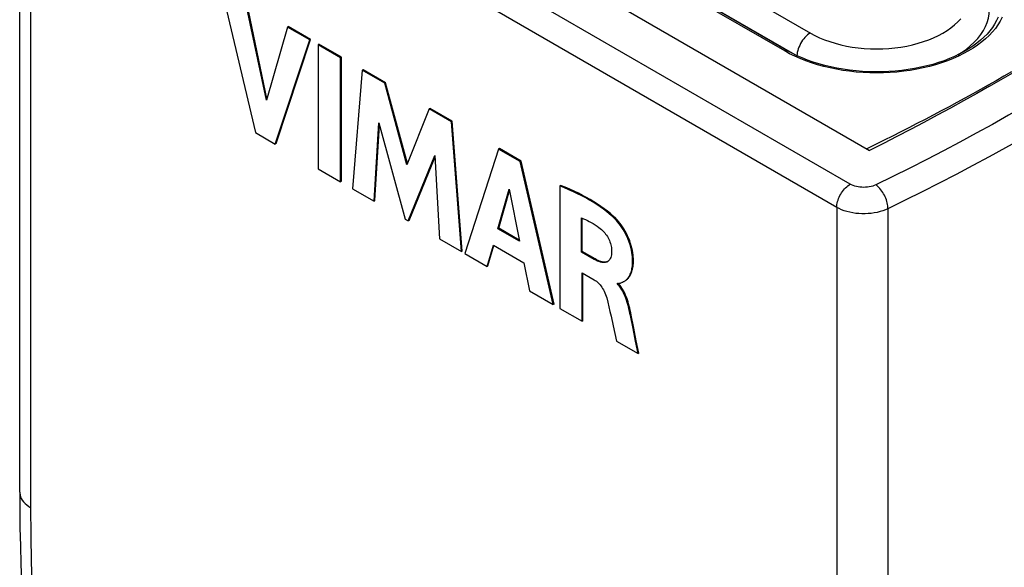
# Model space of a CAD drawing. Units: millimetres. Extents: x 116 to 181, y -29 to 228.
# Drawn here: x 140 to 166, y 199 to 213 of the extents above; entities that cross this region are included whole.
import ezdxf

# ---------------------------------------------------------------- set-up
doc = ezdxf.new("R2010")
doc.units = ezdxf.units.MM
doc.header["$LTSCALE"] = 16.335
doc.layers.get('0').update_dxf_attribs({"linetype": 'CONTINUOUS'})

msp = doc.modelspace()

# ---------------------------------------------------------------- linework, layer by layer
at = {"color": 7, "linetype": 'CONTINUOUS'}
for p, q in [((141.966, 221.432), (162.175, 209.763)), ((139.783, 200.765), (139.783, 220.932)), ((160.013, 212.39), (146.578, 220.148)), ((146.826, 220.014), (160.205, 212.289)), ((145.101, 214.015), (145.997, 210.232)), ((146.281, 211.086), (145.742, 213.645)), ((146.295, 211.134), (145.763, 213.657)), ((146.837, 213.013), (146.281, 211.086)), ((146.858, 213.025), (146.837, 213.013)), ((147.427, 212.673), (146.837, 213.013)), ((147.448, 212.685), (146.858, 213.025)), ((146.518, 209.932), (147.427, 212.673)), ((146.539, 209.944), (147.448, 212.685)), ((147.448, 212.685), (147.427, 212.673)), ((147.667, 212.558), (147.646, 212.546)), ((147.646, 212.546), (147.646, 209.281)), ((148.236, 212.205), (147.646, 212.546)), ((148.257, 212.218), (147.667, 212.558)), ((148.257, 212.218), (148.236, 212.205)), ((148.236, 208.94), (148.236, 212.205)), ((148.257, 208.952), (148.257, 212.218)), ((165.337, 211.458), (166.384, 212.062)), ((148.809, 211.874), (148.554, 208.756)), ((148.83, 211.887), (148.809, 211.874)), ((149.399, 211.534), (148.809, 211.874)), ((149.42, 211.546), (148.83, 211.887)), ((149.42, 211.546), (149.399, 211.534)), ((149.983, 209.383), (149.399, 211.534)), ((149.998, 209.42), (149.42, 211.546)), ((165.507, 211.599), (165.303, 211.483)), ((150.574, 210.856), (149.983, 209.383)), ((150.595, 210.868), (150.574, 210.856)), ((151.158, 210.518), (150.574, 210.856)), ((151.179, 210.531), (150.595, 210.868)), ((149.119, 208.43), (149.246, 210.489)), ((149.14, 208.442), (149.263, 210.428)), ((149.246, 210.489), (149.939, 207.957)), ((151.179, 210.531), (151.158, 210.518)), ((151.422, 207.1), (151.158, 210.518)), ((151.443, 207.112), (151.179, 210.531)), ((145.997, 210.232), (146.518, 209.932)), ((146.539, 209.944), (146.518, 209.932)), ((162.344, 209.928), (162.098, 209.808)), ((150.021, 207.909), (150.723, 209.627)), ((150.723, 209.627), (150.845, 207.434)), ((152.402, 209.8), (151.515, 207.047)), ((152.423, 209.812), (152.402, 209.8)), ((152.973, 209.47), (152.402, 209.8)), ((152.994, 209.482), (152.423, 209.812)), ((150.043, 207.921), (150.725, 209.592)), ((152.994, 209.482), (152.973, 209.47)), ((153.841, 205.704), (152.973, 209.47)), ((153.862, 205.716), (152.994, 209.482)), ((147.646, 209.281), (148.236, 208.94)), ((148.257, 208.952), (148.236, 208.94)), ((154.035, 208.843), (154.014, 208.831)), ((154.014, 208.831), (154.014, 205.604)), ((148.554, 208.756), (149.119, 208.43)), ((152.382, 207.702), (152.676, 208.744)), ((152.404, 207.714), (152.684, 208.707)), ((152.676, 208.744), (152.948, 207.376)), ((149.14, 208.442), (149.119, 208.43)), ((149.939, 207.957), (150.021, 207.909)), ((150.043, 207.921), (150.021, 207.909)), ((154.582, 207.985), (154.635, 207.964)), ((154.582, 207.088), (154.582, 207.985)), ((154.604, 207.1), (154.604, 207.976)), ((152.404, 207.714), (152.382, 207.702)), ((152.948, 207.376), (152.382, 207.702)), ((152.942, 207.403), (152.404, 207.714)), ((150.845, 207.434), (151.422, 207.1)), ((151.443, 207.112), (151.422, 207.1)), ((151.515, 207.047), (152.099, 206.71)), ((152.099, 206.71), (152.262, 207.267)), ((152.12, 206.722), (152.277, 207.259)), ((152.262, 207.267), (153.066, 206.803)), ((154.604, 207.1), (154.582, 207.088)), ((154.92, 206.893), (154.582, 207.088)), ((154.941, 206.906), (154.604, 207.1)), ((153.066, 206.803), (153.218, 206.063)), ((155.277, 206.838), (155.268, 206.832)), ((152.12, 206.722), (152.099, 206.71)), ((154.602, 206.542), (154.918, 206.359)), ((154.602, 205.264), (154.602, 206.542)), ((154.623, 205.276), (154.623, 206.53)), ((155.532, 206.252), (155.532, 206.271)), ((155.553, 206.264), (155.532, 206.252)), ((153.218, 206.063), (153.841, 205.704)), ((153.862, 205.716), (153.841, 205.704)), ((154.014, 205.604), (154.602, 205.264)), ((154.623, 205.276), (154.602, 205.264)), ((155.942, 205.073), (155.872, 205.415)), ((155.963, 205.086), (155.893, 205.427)), ((155.417, 205.145), (155.506, 204.742)), ((156.008, 204.74), (155.942, 205.073)), ((156.029, 204.753), (155.963, 205.086)), ((155.506, 204.742), (156.074, 204.414)), ((156.074, 204.414), (156.008, 204.74)), ((156.095, 204.427), (156.029, 204.753)), ((156.095, 204.427), (156.074, 204.414))]:
    msp.add_line(p, q, dxfattribs=at)
at = {"color": 253, "linetype": 'CONTINUOUS'}
for p, q in [((161.664, 208.876), (140.429, 221.136)), ((140.076, 200.357), (140.076, 220.524)), ((161.31, 208.263), (140.076, 220.524)), ((147.179, 220.612), (160.614, 212.855)), ((159.938, 212.383), (146.503, 220.14)), ((165.668, 213.269), (165.617, 213.17)), ((160.069, 212.311), (159.938, 212.383)), ((161.31, 208.263), (161.31, 188.097)), ((162.659, 208.229), (162.659, 188.062)), ((155.492, 207.968), (155.471, 207.955)), ((154.941, 206.906), (154.92, 206.893)), ((155.893, 205.427), (155.872, 205.415))]:
    msp.add_line(p, q, dxfattribs=at)
at = {"color": 7, "linetype": 'CONTINUOUS'}
for points in [[(164.498, 212.28), (164.592, 212.339), (164.716, 212.425), (164.829, 212.517), (164.931, 212.612), (165.023, 212.711), (165.103, 212.813), (165.172, 212.918), (165.228, 213.025), (165.272, 213.135), (165.304, 213.245), (165.323, 213.357), (165.329, 213.469), (165.328, 213.511)], [(165.56, 213.276), (165.519, 213.183), (165.47, 213.092), (165.412, 213.002), (165.346, 212.915), (165.271, 212.829), (165.189, 212.746), (165.1, 212.665), (165.003, 212.587), (164.899, 212.511), (164.788, 212.439), (164.67, 212.369), (164.545, 212.303), (164.414, 212.241), (164.278, 212.182), (164.136, 212.127), (163.989, 212.077), (163.837, 212.03), (163.681, 211.989), (163.521, 211.952), (163.358, 211.919), (163.192, 211.892), (163.023, 211.87), (162.853, 211.852), (162.681, 211.84), (162.508, 211.833), (162.335, 211.831), (162.162, 211.835), (161.989, 211.843), (161.818, 211.857), (161.648, 211.876), (161.48, 211.9), (161.314, 211.928), (161.152, 211.962), (160.993, 212.001), (160.838, 212.044), (160.687, 212.091), (160.541, 212.143), (160.4, 212.199), (160.265, 212.259), (160.136, 212.323), (160.013, 212.39)], [(165.914, 211.832), (165.711, 211.715), (165.507, 211.599)], [(165.337, 211.458), (164.997, 211.263), (164.653, 211.07), (164.307, 210.878), (163.959, 210.688), (163.607, 210.5), (163.253, 210.313), (162.896, 210.128), (162.537, 209.945), (162.175, 209.763)], [(165.303, 211.483), (165.098, 211.368), (164.892, 211.254), (164.685, 211.14), (164.477, 211.027), (164.268, 210.915), (164.058, 210.803), (163.847, 210.691), (163.635, 210.58), (163.422, 210.47), (163.208, 210.36), (162.994, 210.251), (162.778, 210.143), (162.561, 210.035), (162.344, 209.928)], [(155.471, 207.955), (155.4, 208.023), (155.326, 208.088), (155.247, 208.153), (155.164, 208.216), (155.077, 208.278), (154.987, 208.338), (154.893, 208.398), (154.796, 208.456), (154.695, 208.513), (154.59, 208.569), (154.482, 208.623), (154.37, 208.677), (154.255, 208.729), (154.136, 208.781), (154.014, 208.831)], [(155.492, 207.968), (155.421, 208.035), (155.346, 208.101), (155.267, 208.166), (155.184, 208.229), (155.097, 208.291), (155.007, 208.351), (154.913, 208.411), (154.816, 208.469), (154.715, 208.526), (154.611, 208.581), (154.503, 208.636), (154.391, 208.689), (154.276, 208.742), (154.157, 208.793), (154.035, 208.843)], [(154.635, 207.964), (154.687, 207.942), (154.739, 207.919), (154.79, 207.893), (154.841, 207.866), (154.892, 207.836), (154.943, 207.805), (154.994, 207.772), (155.045, 207.737)], [(155.71, 206.318), (155.721, 206.324), (155.733, 206.332), (155.746, 206.342), (155.759, 206.352), (155.772, 206.363), (155.785, 206.376), (155.798, 206.39), (155.811, 206.406), (155.823, 206.423), (155.835, 206.441), (155.847, 206.461), (155.859, 206.482), (155.87, 206.505), (155.88, 206.53), (155.89, 206.557), (155.899, 206.586), (155.908, 206.617), (155.915, 206.651), (155.921, 206.687), (155.926, 206.726), (155.929, 206.767), (155.931, 206.811), (155.932, 206.858), (155.93, 206.908), (155.927, 206.961), (155.921, 207.017), (155.913, 207.076), (155.9, 207.14), (155.885, 207.208), (155.865, 207.277), (155.842, 207.347), (155.814, 207.418), (155.785, 207.487), (155.752, 207.554), (155.718, 207.618), (155.683, 207.679), (155.647, 207.734), (155.612, 207.786), (155.576, 207.834), (155.541, 207.879), (155.506, 207.919), (155.471, 207.955)], [(155.758, 206.347), (155.77, 206.356), (155.782, 206.366), (155.794, 206.377), (155.807, 206.389), (155.819, 206.402), (155.83, 206.416), (155.842, 206.432), (155.854, 206.449), (155.865, 206.467), (155.876, 206.486), (155.886, 206.507), (155.896, 206.53), (155.906, 206.554), (155.915, 206.58), (155.923, 206.608), (155.931, 206.639), (155.938, 206.671), (155.943, 206.705), (155.948, 206.742), (155.951, 206.781), (155.953, 206.823), (155.953, 206.867), (155.952, 206.914), (155.949, 206.963), (155.944, 207.015), (155.937, 207.07), (155.927, 207.128), (155.914, 207.189), (155.897, 207.252), (155.878, 207.316), (155.855, 207.381), (155.829, 207.447), (155.8, 207.512), (155.769, 207.575), (155.735, 207.637), (155.701, 207.696), (155.665, 207.752), (155.628, 207.804), (155.593, 207.852), (155.558, 207.895), (155.525, 207.934), (155.492, 207.968)], [(155.045, 207.737), (155.077, 207.712), (155.109, 207.685), (155.139, 207.657), (155.168, 207.626), (155.196, 207.594), (155.221, 207.562), (155.245, 207.529), (155.266, 207.496), (155.285, 207.462), (155.303, 207.427), (155.319, 207.391), (155.334, 207.355), (155.347, 207.317), (155.358, 207.278), (155.366, 207.241), (155.373, 207.205), (155.377, 207.17), (155.378, 207.136)], [(155.378, 207.136), (155.378, 207.091), (155.375, 207.05), (155.371, 207.011), (155.363, 206.977), (155.354, 206.945), (155.343, 206.917), (155.329, 206.892), (155.314, 206.871), (155.296, 206.853), (155.277, 206.838)], [(155.268, 206.832), (155.256, 206.826), (155.233, 206.818), (155.208, 206.812), (155.18, 206.81), (155.15, 206.811), (155.117, 206.816), (155.082, 206.824), (155.044, 206.836), (155.005, 206.852), (154.963, 206.871), (154.92, 206.893)], [(155.22, 206.823), (155.192, 206.822), (155.162, 206.824), (155.13, 206.83), (155.096, 206.838), (155.06, 206.85), (155.022, 206.866), (154.982, 206.884), (154.941, 206.906)], [(155.279, 206.84), (155.27, 206.835), (155.246, 206.828), (155.22, 206.823)], [(154.918, 206.359), (154.948, 206.341), (154.976, 206.321), (155.003, 206.299), (155.028, 206.276), (155.052, 206.251), (155.075, 206.225), (155.098, 206.196), (155.12, 206.165), (155.141, 206.132), (155.162, 206.095), (155.182, 206.055), (155.201, 206.014), (155.218, 205.972), (155.234, 205.927), (155.248, 205.881)], [(155.532, 206.271), (155.543, 206.267), (155.554, 206.265), (155.565, 206.264), (155.576, 206.264), (155.587, 206.266), (155.599, 206.269)], [(155.872, 205.415), (155.86, 205.474), (155.848, 205.534), (155.834, 205.592), (155.82, 205.65), (155.805, 205.708), (155.788, 205.763), (155.771, 205.818), (155.752, 205.871), (155.733, 205.921), (155.712, 205.969), (155.691, 206.014), (155.67, 206.057), (155.647, 206.096), (155.625, 206.133), (155.602, 206.167), (155.579, 206.198), (155.555, 206.226), (155.532, 206.252)], [(155.893, 205.427), (155.881, 205.489), (155.868, 205.549), (155.855, 205.608), (155.84, 205.666), (155.825, 205.722), (155.81, 205.776), (155.793, 205.828), (155.775, 205.879), (155.756, 205.928), (155.736, 205.975), (155.716, 206.02), (155.694, 206.063), (155.672, 206.103), (155.649, 206.14), (155.626, 206.175), (155.602, 206.208), (155.578, 206.237), (155.553, 206.264)], [(155.599, 206.269), (155.61, 206.273), (155.622, 206.277), (155.646, 206.287)], [(155.646, 206.287), (155.658, 206.292), (155.67, 206.297), (155.683, 206.303), (155.695, 206.309), (155.708, 206.316), (155.71, 206.318)], [(155.248, 205.881), (155.277, 205.765), (155.306, 205.646), (155.335, 205.524), (155.362, 205.4), (155.417, 205.145)], [(139.783, 200.765), (139.785, 200.297), (139.79, 199.827), (139.8, 199.355), (139.813, 198.881), (139.83, 198.404), (139.851, 197.926), (139.876, 197.447), (139.905, 196.965), (139.937, 196.484)]]:
    msp.add_lwpolyline(points, dxfattribs=at)
at = {"color": 253, "linetype": 'CONTINUOUS'}
for points in [[(165.617, 213.17), (165.558, 213.072), (165.489, 212.977), (165.412, 212.883), (165.326, 212.792), (165.232, 212.704), (165.131, 212.619), (165.022, 212.537), (164.905, 212.458), (164.782, 212.383), (164.652, 212.312), (164.516, 212.244), (164.373, 212.181), (164.226, 212.123), (164.073, 212.069), (163.915, 212.019), (163.754, 211.975), (163.588, 211.935), (163.419, 211.901), (163.247, 211.871), (163.073, 211.847), (162.897, 211.828), (162.719, 211.815), (162.54, 211.807), (162.361, 211.804), (162.182, 211.806), (162.003, 211.815), (161.825, 211.828), (161.649, 211.847), (161.474, 211.871), (161.303, 211.9), (161.134, 211.935), (160.968, 211.975), (160.806, 212.019), (160.648, 212.069), (160.495, 212.123), (160.347, 212.181), (160.205, 212.244), (160.069, 212.311)], [(160.614, 212.855), (160.732, 212.791), (160.856, 212.732), (160.986, 212.679), (161.123, 212.629), (161.266, 212.585), (161.413, 212.546), (161.564, 212.513), (161.719, 212.486), (161.876, 212.465), (162.036, 212.45), (162.197, 212.44), (162.358, 212.437), (162.52, 212.44), (162.681, 212.449), (162.841, 212.465), (162.998, 212.486), (163.153, 212.513), (163.304, 212.546), (163.451, 212.584), (163.594, 212.628), (163.732, 212.677), (163.863, 212.732), (163.988, 212.791), (164.106, 212.855), (164.217, 212.923), (164.319, 212.995), (164.413, 213.071), (164.499, 213.15), (164.575, 213.233)], [(160.614, 212.855), (160.578, 212.832), (160.542, 212.805), (160.507, 212.774), (160.473, 212.74), (160.441, 212.702), (160.41, 212.663), (160.382, 212.62), (160.356, 212.576), (160.333, 212.531), (160.312, 212.485), (160.295, 212.438), (160.281, 212.391), (160.271, 212.345), (160.264, 212.3), (160.261, 212.261)], [(159.938, 212.383), (159.949, 212.389), (159.96, 212.393), (159.971, 212.396), (159.981, 212.397), (159.991, 212.397), (160.001, 212.396), (160.009, 212.392), (160.013, 212.39)], [(166.256, 210.927), (165.837, 210.688), (165.413, 210.45), (164.986, 210.216), (164.554, 209.983), (164.119, 209.753), (163.679, 209.526), (163.236, 209.301), (162.789, 209.078), (162.338, 208.858)], [(166.61, 210.315), (166.187, 210.073), (165.76, 209.834), (165.329, 209.597), (164.894, 209.363), (164.454, 209.131), (164.011, 208.901), (163.564, 208.675), (163.113, 208.45), (162.659, 208.229)], [(161.31, 208.263), (161.311, 208.3), (161.316, 208.337), (161.322, 208.376), (161.331, 208.415), (161.343, 208.455), (161.358, 208.495), (161.374, 208.535), (161.393, 208.574), (161.414, 208.612), (161.436, 208.649), (161.461, 208.685), (161.487, 208.719), (161.514, 208.751), (161.543, 208.781), (161.572, 208.809), (161.602, 208.834), (161.633, 208.857), (161.664, 208.876)], [(162.338, 208.858), (162.298, 208.841), (162.256, 208.826), (162.212, 208.814), (162.166, 208.804), (162.118, 208.797), (162.069, 208.793), (162.02, 208.791), (161.97, 208.793), (161.921, 208.797), (161.873, 208.804), (161.826, 208.813), (161.782, 208.825), (161.74, 208.84), (161.701, 208.857), (161.664, 208.876)], [(162.659, 208.229), (162.657, 208.265), (162.654, 208.303), (162.648, 208.342), (162.639, 208.382), (162.628, 208.422), (162.616, 208.463), (162.601, 208.503), (162.583, 208.543), (162.565, 208.582), (162.544, 208.621), (162.522, 208.658), (162.498, 208.693), (162.473, 208.727), (162.448, 208.758), (162.421, 208.787), (162.394, 208.814), (162.366, 208.838), (162.338, 208.858)], [(162.659, 208.229), (162.593, 208.2), (162.524, 208.174), (162.452, 208.152), (162.376, 208.133), (162.298, 208.118), (162.218, 208.106), (162.137, 208.099), (162.055, 208.095), (161.973, 208.095), (161.891, 208.099), (161.81, 208.107), (161.73, 208.119), (161.652, 208.134), (161.577, 208.153), (161.504, 208.176), (161.436, 208.202), (161.371, 208.231), (161.31, 208.263)], [(139.783, 200.765), (139.784, 200.74), (139.791, 200.692), (139.805, 200.646), (139.825, 200.6), (139.852, 200.555), (139.885, 200.511), (139.924, 200.469), (139.969, 200.43), (140.02, 200.392), (140.076, 200.357)], [(140.227, 196.147), (140.182, 196.827), (140.145, 197.516), (140.116, 198.213), (140.094, 198.919), (140.081, 199.634), (140.076, 200.357)]]:
    msp.add_lwpolyline(points, dxfattribs=at)

doc.saveas('drawing.dxf')
